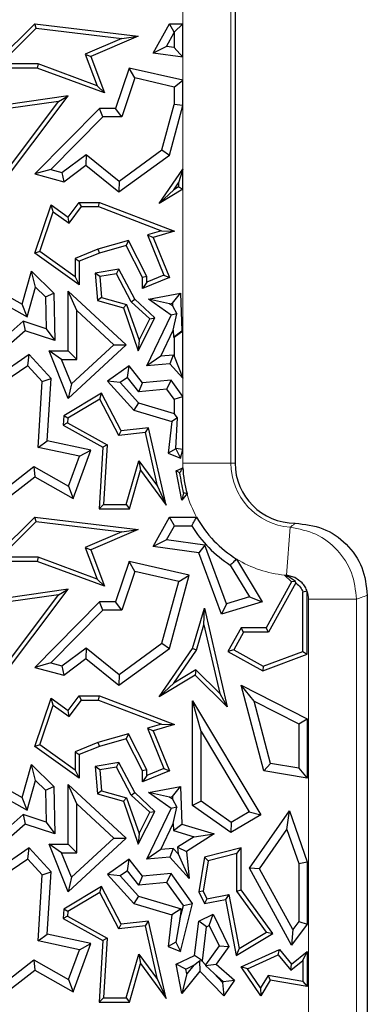
# Model space of a CAD drawing. Units: millimetres. Extents: x 0 to 420, y 0 to 297.
# Drawn here: x 165 to 169, y 106 to 116 of the extents above; entities that cross this region are included whole.
import ezdxf

# ---------------------------------------------------------------- set-up
doc = ezdxf.new("R2010")
doc.units = ezdxf.units.MM

msp = doc.modelspace()

# ---------------------------------------------------------------- linework, layer by layer
at = {"color": 8, "linetype": 'Continuous', "lineweight": 18}
for p, q in [((167.2637, 120.5783), (167.2637, 111.8283)), ((166.764, 116.3908), (166.764, 116.5813)), ((166.764, 115.8044), (166.764, 116.0441)), ((166.764, 114.88), (166.764, 115.5412)), ((166.764, 113.1984), (166.764, 114.6719)), ((166.764, 112.5188), (166.764, 112.7101)), ((166.764, 111.8283), (166.764, 111.9705)), ((166.764, 111.8283), (167.2637, 111.8283)), ((167.2637, 111.8283), (167.3079, 111.8283)), ((167.8411, 110.6629), (167.8804, 111.1611)), ((167.8406, 110.6565), (167.8411, 110.6629)), ((168.0717, 50.3117), (168.0717, 110.4142)), ((168.0717, 110.4142), (168.5698, 110.4142)), ((168.5698, 110.4142), (168.5698, 50.3117))]:
    msp.add_line(p, q, dxfattribs=at)
at = {"color": 7, "linetype": 'Continuous', "lineweight": 25}
for p, q in [((167.3079, 120.5783), (167.3079, 111.8283)), ((164.7607, 115.932), (165.2241, 116.3908)), ((164.8679, 115.9761), (165.24, 116.3445)), ((165.24, 116.3445), (165.2241, 116.3908)), ((165.2241, 116.3908), (166.3016, 116.2623)), ((165.24, 116.3445), (166.1313, 116.2382)), ((166.4549, 116.0867), (166.6245, 116.3908)), ((166.5947, 116.1564), (166.6758, 116.3018)), ((166.6761, 116.3029), (166.6245, 116.3908)), ((166.6245, 116.3908), (166.764, 116.3908)), ((166.6761, 116.3029), (166.6758, 116.3018)), ((166.6758, 116.3018), (166.6758, 116.1453)), ((166.764, 116.3908), (166.6761, 116.3029)), ((166.764, 116.0441), (166.764, 116.3908)), ((166.1313, 116.2382), (165.7498, 116.077)), ((166.3016, 116.2623), (165.8062, 116.0529)), ((166.1313, 116.2382), (166.3016, 116.2623)), ((166.5947, 116.1564), (166.4549, 116.0867)), ((166.6758, 116.1453), (166.5947, 116.1564)), ((166.6758, 116.1453), (166.764, 116.0441)), ((165.7498, 116.077), (165.8062, 116.0529)), ((165.7498, 116.077), (165.8751, 115.7484)), ((165.8062, 116.0529), (165.9509, 115.6735)), ((166.764, 116.0441), (166.4549, 116.0867)), ((165.2509, 115.932), (164.7607, 115.932)), ((165.2587, 115.9761), (164.8679, 115.9761)), ((165.2587, 115.9761), (165.2509, 115.932)), ((165.9509, 115.6735), (165.2509, 115.932)), ((165.8751, 115.7484), (165.2587, 115.9761)), ((166.2055, 115.932), (166.0651, 115.5119)), ((166.2638, 115.8282), (166.2055, 115.932)), ((166.764, 115.8044), (166.2055, 115.932)), ((166.2638, 115.8282), (166.1286, 115.4237)), ((166.6758, 115.7341), (166.2638, 115.8282)), ((166.6758, 115.7341), (166.764, 115.8044)), ((166.764, 115.5412), (166.764, 115.8044)), ((165.8751, 115.7484), (165.9509, 115.6735)), ((166.6758, 115.7341), (166.6758, 115.553)), ((164.7265, 114.5969), (165.4731, 115.5835)), ((164.7352, 114.5353), (165.5728, 115.6421)), ((165.5728, 115.6421), (164.929, 115.551)), ((165.4731, 115.5835), (164.9531, 115.5099)), ((165.4731, 115.5835), (165.5728, 115.6421)), ((165.8963, 115.5119), (165.2241, 114.831)), ((165.9332, 115.4237), (165.8963, 115.5119)), ((166.0651, 115.5119), (165.8963, 115.5119)), ((166.1286, 115.4237), (166.0651, 115.5119)), ((166.5475, 115.0805), (166.6758, 115.553)), ((166.6245, 115.0274), (166.764, 115.5412)), ((166.764, 115.5412), (166.6758, 115.553)), ((165.9332, 115.4237), (165.393, 114.8765)), ((166.1286, 115.4237), (165.9332, 115.4237)), ((166.103, 114.7567), (166.5475, 115.0805)), ((166.5475, 115.0805), (166.6245, 115.0274)), ((165.5077, 114.8453), (165.7578, 115.0338)), ((165.7578, 115.0338), (165.7561, 114.9221)), ((165.7578, 115.0338), (166.103, 114.7567)), ((166.1004, 114.6457), (166.6245, 115.0274)), ((165.393, 114.8765), (165.2241, 114.831)), ((165.393, 114.8765), (165.5077, 114.8453)), ((165.5263, 114.7489), (165.7561, 114.9221)), ((165.7561, 114.9221), (166.1004, 114.6457)), ((166.5184, 114.5238), (166.764, 114.88)), ((166.764, 114.88), (166.7199, 114.7384)), ((166.764, 114.6719), (166.764, 114.88)), ((165.2241, 114.831), (165.5263, 114.7489)), ((165.5077, 114.8453), (165.5263, 114.7489)), ((166.103, 114.7567), (166.1004, 114.6457)), ((166.764, 114.6719), (166.5184, 114.5238)), ((166.6708, 114.6672), (166.5184, 114.5238)), ((166.6708, 114.6672), (166.7199, 114.7384)), ((166.7199, 114.6968), (166.6708, 114.6672)), ((166.7199, 114.7384), (166.7199, 114.6968)), ((166.7199, 114.6968), (166.764, 114.6719)), ((165.2241, 114.0082), (165.3938, 114.5092)), ((165.4165, 114.4388), (165.3938, 114.5092)), ((165.3938, 114.5092), (165.5728, 114.3817)), ((165.5728, 114.3817), (165.6875, 114.5357)), ((165.5823, 114.3207), (165.7096, 114.4916)), ((165.7096, 114.4916), (165.6875, 114.5357)), ((165.6875, 114.5357), (165.8963, 114.5357)), ((165.7096, 114.4916), (165.8882, 114.4916)), ((165.8882, 114.4916), (165.8963, 114.5357)), ((165.8882, 114.4916), (166.5413, 114.2413)), ((165.8963, 114.5357), (166.6795, 114.2355)), ((165.2764, 114.0251), (165.4165, 114.4388)), ((165.4165, 114.4388), (165.5823, 114.3207)), ((165.5823, 114.3207), (165.5728, 114.3817)), ((166.5413, 114.2413), (166.3956, 114.199)), ((166.3956, 114.199), (166.567, 113.7794)), ((166.3956, 114.199), (166.4549, 114.1703)), ((166.6795, 114.2355), (166.4549, 114.1703)), ((166.4549, 114.1703), (166.6245, 113.7552)), ((166.5413, 114.2413), (166.6795, 114.2355)), ((165.8819, 114.05), (165.6434, 113.9542)), ((166.1983, 114.1418), (165.8819, 114.05)), ((165.8819, 114.05), (165.8963, 114.0082)), ((166.1756, 114.0893), (165.8963, 114.0082)), ((166.1983, 114.1418), (166.1756, 114.0893)), ((166.3467, 113.7552), (166.1756, 114.0893)), ((166.3908, 113.7659), (166.1983, 114.1418)), ((165.2764, 114.0251), (165.2241, 114.0082)), ((165.6875, 113.6781), (165.2241, 114.0082)), ((165.6434, 113.7636), (165.2764, 114.0251)), ((165.6434, 113.9542), (165.6434, 113.7636)), ((165.6434, 113.9542), (165.6875, 113.9244)), ((165.8963, 114.0082), (165.6875, 113.9244)), ((165.6875, 113.9244), (165.6875, 113.6781)), ((166.1004, 113.8425), (165.8539, 113.8014)), ((166.0761, 113.7938), (166.1004, 113.8425)), ((166.2642, 113.5294), (166.1004, 113.8425)), ((165.0925, 113.4794), (165.1892, 113.82)), ((165.2338, 113.6543), (165.1892, 113.82)), ((165.1892, 113.82), (165.4229, 113.5941)), ((165.6434, 113.7636), (165.6875, 113.6781)), ((165.9013, 113.7646), (165.8539, 113.8014)), ((165.8539, 113.8014), (165.8784, 113.5154)), ((166.0761, 113.7938), (165.9013, 113.7646)), ((165.9013, 113.7646), (165.9197, 113.5495)), ((166.2287, 113.5022), (166.0761, 113.7938)), ((166.3908, 113.7659), (166.3467, 113.7552)), ((166.6245, 113.7552), (166.3467, 113.6417)), ((166.3467, 113.6417), (166.3467, 113.7552)), ((166.567, 113.7794), (166.3908, 113.7074)), ((166.3908, 113.7074), (166.3908, 113.7659)), ((166.567, 113.7794), (166.6245, 113.7552)), ((164.7352, 113.6781), (165.0925, 113.4794)), ((165.147, 113.3482), (165.2338, 113.6543)), ((165.2338, 113.6543), (165.3356, 113.5559)), ((166.3908, 113.7074), (166.3467, 113.6417)), ((164.7862, 113.5489), (165.147, 113.3482)), ((165.3356, 113.5559), (165.4229, 113.5941)), ((165.3356, 113.5559), (165.3432, 113.2239)), ((165.4229, 113.5941), (165.4341, 113.1019)), ((165.6609, 113.4124), (165.5728, 113.6142)), ((165.5728, 113.6142), (166.1756, 113.0561)), ((165.5728, 112.9924), (165.5728, 113.6142)), ((165.9197, 113.5495), (165.8784, 113.5154)), ((165.9197, 113.5495), (166.1803, 113.4755)), ((166.4089, 113.5294), (166.7408, 113.5941)), ((166.6561, 113.4878), (166.7408, 113.5941)), ((166.7408, 113.5941), (166.7537, 113.2015)), ((165.147, 113.3482), (165.0925, 113.4794)), ((165.8784, 113.5154), (166.1462, 113.4394)), ((166.1803, 113.4755), (166.1462, 113.4394)), ((166.1462, 113.4394), (166.3016, 112.9924)), ((166.1803, 113.4755), (166.309, 113.1053)), ((166.2287, 113.5022), (166.2642, 113.5294)), ((166.4198, 113.3253), (166.2287, 113.5022)), ((166.4741, 113.3351), (166.2642, 113.5294)), ((166.6274, 113.4822), (166.4089, 113.5294)), ((166.6417, 113.3639), (166.4089, 113.5294)), ((166.6274, 113.4822), (166.6561, 113.4878)), ((166.657, 113.4612), (166.6274, 113.4822)), ((166.6561, 113.4878), (166.657, 113.4612)), ((166.657, 113.4612), (166.701, 113.3791)), ((165.6609, 113.4124), (166.0458, 113.0561)), ((165.6609, 112.9042), (165.6609, 113.4124)), ((166.3016, 112.9924), (166.4741, 113.3351)), ((166.3885, 112.839), (166.6417, 113.3639)), ((166.4198, 113.3253), (166.4741, 113.3351)), ((166.701, 113.3791), (166.6417, 113.3639)), ((166.6652, 113.2096), (166.701, 113.3791)), ((165.1047, 113.3007), (164.85, 113.0791)), ((165.1047, 113.3007), (165.125, 113.2015)), ((165.3432, 113.2239), (165.1047, 113.3007)), ((166.309, 113.1053), (166.4198, 113.3253)), ((165.125, 113.2015), (164.7082, 112.839)), ((165.4341, 113.1019), (165.125, 113.2015)), ((165.3432, 113.2239), (165.4341, 113.1019)), ((166.5347, 112.939), (166.6652, 113.2096)), ((166.6652, 113.2096), (166.6676, 113.135)), ((166.6676, 113.135), (166.7537, 113.2015)), ((166.6676, 113.135), (166.6758, 113.1326)), ((166.764, 113.1984), (166.6758, 113.1326)), ((166.6758, 113.1326), (166.6758, 112.9373)), ((166.7537, 113.2015), (166.764, 113.1984)), ((166.764, 112.7101), (166.764, 113.1984)), ((166.1756, 113.0561), (165.5728, 112.4985)), ((166.0458, 113.0561), (165.6067, 112.65)), ((166.0458, 113.0561), (166.1756, 113.0561)), ((166.309, 113.1053), (166.3016, 112.9924)), ((165.1653, 112.955), (164.8071, 112.7079)), ((165.1524, 112.839), (165.1653, 112.955)), ((165.3938, 112.7079), (165.1653, 112.955)), ((165.504, 112.9042), (165.3733, 112.9924)), ((165.5728, 112.4985), (165.3733, 112.9924)), ((165.3733, 112.9924), (165.5728, 112.9924)), ((165.6609, 112.9042), (165.5728, 112.9924)), ((166.5347, 112.939), (166.3885, 112.839)), ((166.6648, 112.9493), (166.5347, 112.939)), ((166.6648, 112.9493), (166.6288, 112.858)), ((166.6758, 112.9373), (166.6648, 112.9493)), ((166.6758, 112.9373), (166.764, 112.7101)), ((165.1524, 112.839), (164.9039, 112.6676)), ((165.3034, 112.6758), (165.1524, 112.839)), ((165.6067, 112.65), (165.504, 112.9042)), ((165.504, 112.9042), (165.6609, 112.9042)), ((166.2055, 112.839), (165.9802, 112.6782)), ((166.1884, 112.7185), (166.2055, 112.839)), ((166.3467, 112.6607), (166.2055, 112.839)), ((166.6288, 112.858), (166.3885, 112.839)), ((166.764, 112.7101), (166.6288, 112.858)), ((166.1884, 112.7185), (166.1124, 112.6643)), ((166.3075, 112.5682), (166.1884, 112.7185)), ((165.2599, 111.9901), (165.3034, 112.6758)), ((165.3034, 112.6758), (165.3938, 112.7079)), ((165.3527, 112.0604), (165.3938, 112.7079)), ((165.6067, 112.65), (165.5728, 112.4985)), ((166.1124, 112.6643), (165.9802, 112.6782)), ((165.9802, 112.6782), (166.256, 112.3764)), ((166.1124, 112.6643), (166.3046, 112.4539)), ((166.3075, 112.5682), (166.3467, 112.6607)), ((166.6417, 112.6902), (166.3467, 112.6607)), ((166.5996, 112.5974), (166.6417, 112.6902)), ((166.764, 112.5188), (166.6417, 112.6902)), ((165.9184, 112.5542), (165.5263, 112.3193)), ((165.901, 112.4924), (165.9184, 112.5542)), ((166.1234, 112.1625), (165.9184, 112.5542)), ((166.5996, 112.5974), (166.3075, 112.5682)), ((166.6758, 112.4906), (166.5996, 112.5974)), ((166.6758, 112.4906), (166.764, 112.5188)), ((166.764, 111.9705), (166.764, 112.5188)), ((165.901, 112.4924), (165.5688, 112.2933)), ((166.0983, 112.1153), (165.901, 112.4924)), ((166.3046, 112.4539), (166.256, 112.3764)), ((166.3046, 112.4539), (166.6758, 112.3441)), ((166.6758, 112.4906), (166.6758, 112.3441)), ((165.5263, 112.3193), (165.5201, 112.2223)), ((165.5688, 112.2933), (165.5263, 112.3193)), ((166.256, 112.3764), (166.6507, 112.2595)), ((166.7099, 112.2984), (166.6758, 112.3441)), ((165.5659, 112.2472), (165.5201, 112.2223)), ((165.5201, 112.2223), (165.9336, 111.9923)), ((165.5688, 112.2933), (165.5659, 112.2472)), ((165.5659, 112.2472), (165.9793, 112.0173)), ((166.6507, 112.2595), (166.611, 111.9307)), ((166.7099, 112.2984), (166.6507, 112.2595)), ((166.6907, 111.9796), (166.7099, 112.2984)), ((166.0983, 112.1153), (166.1234, 112.1625)), ((166.3747, 112.1467), (166.0983, 112.1153)), ((166.4089, 112.195), (166.1234, 112.1625)), ((166.3747, 112.1467), (166.4089, 112.195)), ((166.5013, 111.5869), (166.3747, 112.1467)), ((166.5909, 111.3908), (166.4089, 112.195)), ((165.2599, 111.9901), (165.3527, 112.0604)), ((165.8062, 111.9629), (165.3527, 112.0604)), ((165.9793, 112.0173), (165.9336, 111.9923)), ((165.9793, 112.0173), (165.9399, 111.3961)), ((165.6887, 111.898), (165.2599, 111.9901)), ((165.6229, 111.4589), (165.8062, 111.9629)), ((165.6887, 111.898), (165.8062, 111.9629)), ((165.9336, 111.9923), (165.8929, 111.3521)), ((166.6903, 111.9775), (166.611, 111.9307)), ((166.611, 111.9307), (166.7408, 111.878)), ((166.6907, 111.9796), (166.6903, 111.9775)), ((166.6903, 111.9775), (166.7408, 111.878)), ((166.764, 111.9705), (166.6907, 111.9796)), ((166.7408, 111.878), (166.764, 111.9705)), ((165.5757, 111.5872), (165.6887, 111.898)), ((166.1763, 111.3961), (166.3058, 111.8527)), ((166.3058, 111.8527), (166.3236, 111.7541)), ((166.3058, 111.8527), (166.5013, 111.5869)), ((164.8556, 111.5113), (165.2166, 111.7915)), ((165.2166, 111.7915), (165.5757, 111.5872)), ((165.2166, 111.7915), (165.2241, 111.6858)), ((166.2096, 111.3521), (166.3236, 111.7541)), ((166.3236, 111.7541), (166.5909, 111.3908)), ((166.6958, 111.7467), (166.765, 111.7802)), ((166.7537, 111.4437), (166.6958, 111.7467)), ((166.7341, 111.7274), (166.6958, 111.7467)), ((164.7943, 111.3521), (165.2241, 111.6858)), ((165.2241, 111.6858), (165.6229, 111.4589)), ((165.5757, 111.5872), (165.6229, 111.4589)), ((166.5013, 111.5869), (166.5909, 111.3908)), ((166.7724, 111.5179), (166.7537, 111.4437)), ((166.808, 111.5104), (166.7537, 111.4437)), ((165.9399, 111.3961), (165.8929, 111.3521)), ((165.9399, 111.3961), (166.1763, 111.3961)), ((166.1763, 111.3961), (166.2096, 111.3521)), ((165.8929, 111.3521), (166.2096, 111.3521)), ((164.7607, 110.807), (165.2241, 111.2658)), ((164.8679, 110.8511), (165.24, 111.2195)), ((165.24, 111.2195), (165.2241, 111.2658)), ((165.2241, 111.2658), (166.3016, 111.1373)), ((165.24, 111.2195), (166.1313, 111.1132)), ((166.4549, 110.9617), (166.6245, 111.2658)), ((166.6763, 111.1776), (166.6245, 111.2658)), ((166.6245, 111.2658), (166.9082, 111.2658)), ((166.1313, 111.1132), (165.7498, 110.952)), ((166.3016, 111.1373), (165.8062, 110.9279)), ((166.1313, 111.1132), (166.3016, 111.1373)), ((166.5947, 111.0314), (166.6763, 111.1776)), ((166.6763, 111.1776), (166.8573, 111.1776)), ((166.5947, 111.0314), (166.4549, 110.9617)), ((166.994, 110.9764), (166.5947, 111.0314)), ((165.7498, 110.952), (165.8751, 110.6234)), ((165.7498, 110.952), (165.8062, 110.9279)), ((165.8062, 110.9279), (165.9509, 110.5485)), ((166.9296, 110.8962), (166.4549, 110.9617)), ((166.994, 110.9764), (166.9296, 110.8962)), ((167.166, 110.2567), (166.9296, 110.8962)), ((167.2198, 110.3654), (166.994, 110.9764)), ((165.2509, 110.807), (164.7607, 110.807)), ((165.2587, 110.8511), (164.8679, 110.8511)), ((165.2587, 110.8511), (165.2509, 110.807)), ((165.9509, 110.5485), (165.2509, 110.807)), ((165.8751, 110.6234), (165.2587, 110.8511)), ((166.2055, 110.807), (166.0651, 110.3869)), ((166.2638, 110.7032), (166.2055, 110.807)), ((166.8313, 110.664), (166.2055, 110.807)), ((167.3228, 110.8312), (167.5908, 110.3869)), ((166.2638, 110.7032), (166.1286, 110.2987)), ((166.7221, 110.5985), (166.2638, 110.7032)), ((167.2582, 110.7676), (167.4569, 110.4381)), ((165.8751, 110.6234), (165.9509, 110.5485)), ((166.5475, 109.9555), (166.7221, 110.5985)), ((166.6245, 109.9024), (166.8313, 110.664)), ((166.7221, 110.5985), (166.8313, 110.664)), ((167.8955, 110.5932), (167.6298, 110.117)), ((167.9398, 110.5823), (167.6557, 110.0729)), ((167.8233, 110.6645), (167.8955, 110.5932)), ((167.9305, 110.6386), (167.8411, 110.6629)), ((167.9357, 110.599), (167.8955, 110.5932)), ((168.005, 110.5838), (167.9305, 110.6386)), ((164.7352, 109.4103), (165.5728, 110.5171)), ((165.5728, 110.5171), (164.929, 110.426)), ((165.4731, 110.4585), (165.5728, 110.5171)), ((168.0579, 110.4956), (168.0139, 110.4875)), ((168.0139, 109.8722), (168.0139, 110.4875)), ((168.0579, 109.8415), (168.0579, 110.4956)), ((164.7265, 109.4719), (165.4731, 110.4585)), ((165.4731, 110.4585), (164.9531, 110.3849)), ((165.8963, 110.3869), (165.2241, 109.706)), ((165.9332, 110.2987), (165.8963, 110.3869)), ((166.0651, 110.3869), (165.8963, 110.3869)), ((166.1286, 110.2987), (166.0651, 110.3869)), ((167.5908, 110.3869), (167.166, 110.2567)), ((167.2198, 110.3654), (167.166, 110.2567)), ((167.4569, 110.4381), (167.2198, 110.3654)), ((167.4569, 110.4381), (167.5908, 110.3869)), ((168.6829, 110.4551), (168.6829, 90.0545)), ((165.9332, 110.2987), (165.393, 109.7515)), ((166.1286, 110.2987), (165.9332, 110.2987)), ((166.8656, 109.9024), (166.9887, 110.3218)), ((166.9835, 110.1475), (166.9887, 110.3218)), ((166.9887, 110.3218), (167.2245, 109.2953)), ((166.9059, 109.8832), (166.9835, 110.1475)), ((166.9835, 110.1475), (167.1476, 109.4332)), ((167.371, 110.117), (167.2341, 109.8715)), ((167.3969, 110.0729), (167.2941, 109.8885)), ((167.3969, 110.0729), (167.371, 110.117)), ((167.6298, 110.117), (167.371, 110.117)), ((167.6557, 110.0729), (167.3969, 110.0729)), ((167.6557, 110.0729), (167.6298, 110.117)), ((165.5077, 109.7203), (165.7578, 109.9088)), ((165.7578, 109.9088), (165.7561, 109.7971)), ((165.7578, 109.9088), (166.103, 109.6317)), ((166.1004, 109.5207), (166.6245, 109.9024)), ((166.103, 109.6317), (166.5475, 109.9555)), ((166.5184, 109.3988), (166.8656, 109.9024)), ((166.5475, 109.9555), (166.6245, 109.9024)), ((166.6708, 109.5422), (166.9059, 109.8832)), ((166.9059, 109.8832), (166.8656, 109.9024)), ((167.2941, 109.8885), (167.2341, 109.8715)), ((167.2341, 109.8715), (167.5948, 109.6703)), ((167.2941, 109.8885), (167.5985, 109.7187)), ((167.5985, 109.7187), (168.0139, 109.8722)), ((168.0139, 109.8722), (168.0579, 109.8415)), ((165.393, 109.7515), (165.2241, 109.706)), ((165.393, 109.7515), (165.5077, 109.7203)), ((165.5263, 109.6239), (165.7561, 109.7971)), ((165.7561, 109.7971), (166.1004, 109.5207)), ((167.5948, 109.6703), (168.0579, 109.8415)), ((165.2241, 109.706), (165.5263, 109.6239)), ((165.5077, 109.7203), (165.5263, 109.6239)), ((166.8982, 109.6794), (166.6708, 109.5422)), ((166.8982, 109.6794), (166.8917, 109.6239)), ((167.1476, 109.4332), (166.8982, 109.6794)), ((167.5985, 109.7187), (167.5948, 109.6703)), ((166.103, 109.6317), (166.1004, 109.5207)), ((166.8917, 109.6239), (166.5184, 109.3988)), ((167.2245, 109.2953), (166.8917, 109.6239)), ((166.6708, 109.5422), (166.5184, 109.3988)), ((167.5065, 109.3532), (167.371, 109.5207)), ((167.6066, 108.6302), (167.371, 109.5207)), ((167.371, 109.5207), (168.0579, 109.1726)), ((165.2241, 108.8832), (165.3938, 109.3842)), ((165.4165, 109.3138), (165.3938, 109.3842)), ((165.3938, 109.3842), (165.5728, 109.2567)), ((165.5728, 109.2567), (165.6875, 109.4107)), ((165.5823, 109.1957), (165.7096, 109.3666)), ((165.7096, 109.3666), (165.6875, 109.4107)), ((165.6875, 109.4107), (165.8963, 109.4107)), ((165.7096, 109.3666), (165.8882, 109.3666)), ((165.8882, 109.3666), (165.8963, 109.4107)), ((165.8882, 109.3666), (166.5413, 109.1163)), ((165.8963, 109.4107), (166.6795, 109.1105)), ((166.9538, 109.0388), (166.8656, 109.3576)), ((166.8656, 109.3576), (167.5744, 108.1743)), ((166.8656, 108.2707), (166.8656, 109.3576)), ((167.1476, 109.4332), (167.2245, 109.2953)), ((167.6773, 108.7076), (167.5065, 109.3532)), ((167.5065, 109.3532), (167.9698, 109.1184)), ((165.2764, 108.9001), (165.4165, 109.3138)), ((165.4165, 109.3138), (165.5823, 109.1957)), ((165.5823, 109.1957), (165.5728, 109.2567)), ((167.9698, 109.1184), (168.0579, 109.1726)), ((168.0579, 109.1726), (168.0579, 108.5531)), ((166.5413, 109.1163), (166.3956, 109.074)), ((166.3956, 109.074), (166.567, 108.6544)), ((166.3956, 109.074), (166.4549, 109.0453)), ((166.6795, 109.1105), (166.4549, 109.0453)), ((166.4549, 109.0453), (166.6245, 108.6302)), ((166.5413, 109.1163), (166.6795, 109.1105)), ((166.9538, 109.0388), (167.4535, 108.2046)), ((166.9538, 108.3164), (166.9538, 109.0388)), ((167.9698, 109.1184), (167.9698, 108.6576)), ((166.1983, 109.0168), (165.8819, 108.925)), ((166.1756, 108.9643), (165.8963, 108.8832)), ((166.1983, 109.0168), (166.1756, 108.9643)), ((166.3467, 108.6302), (166.1756, 108.9643)), ((166.3908, 108.6409), (166.1983, 109.0168)), ((165.2764, 108.9001), (165.2241, 108.8832)), ((165.6875, 108.5531), (165.2241, 108.8832)), ((165.6434, 108.6386), (165.2764, 108.9001)), ((165.8819, 108.925), (165.6434, 108.8292)), ((165.8963, 108.8832), (165.6875, 108.7994)), ((165.8819, 108.925), (165.8963, 108.8832)), ((165.6434, 108.8292), (165.6434, 108.6386)), ((165.6434, 108.8292), (165.6875, 108.7994)), ((165.6875, 108.7994), (165.6875, 108.5531)), ((165.0925, 108.3544), (165.1892, 108.695)), ((165.2338, 108.5293), (165.1892, 108.695)), ((165.1892, 108.695), (165.4229, 108.4691)), ((165.6434, 108.6386), (165.6875, 108.5531)), ((166.1004, 108.7175), (165.8539, 108.6764)), ((165.9013, 108.6396), (165.8539, 108.6764)), ((165.8539, 108.6764), (165.8784, 108.3904)), ((166.0761, 108.6688), (165.9013, 108.6396)), ((165.9013, 108.6396), (165.9197, 108.4245)), ((166.0761, 108.6688), (166.1004, 108.7175)), ((166.2287, 108.3772), (166.0761, 108.6688)), ((166.2642, 108.4044), (166.1004, 108.7175)), ((166.3908, 108.6409), (166.3467, 108.6302)), ((166.3467, 108.5167), (166.3467, 108.6302)), ((166.6245, 108.6302), (166.3467, 108.5167)), ((166.567, 108.6544), (166.3908, 108.5824)), ((166.3908, 108.5824), (166.3908, 108.6409)), ((166.567, 108.6544), (166.6245, 108.6302)), ((167.6773, 108.7076), (167.6066, 108.6302)), ((168.0579, 108.5531), (167.6066, 108.6302)), ((167.9698, 108.6576), (167.6773, 108.7076)), ((167.9698, 108.6576), (168.0579, 108.5531)), ((164.7352, 108.5531), (165.0925, 108.3544)), ((165.147, 108.2232), (165.2338, 108.5293)), ((165.2338, 108.5293), (165.3356, 108.4309)), ((166.3908, 108.5824), (166.3467, 108.5167)), ((164.7862, 108.4239), (165.147, 108.2232)), ((165.3356, 108.4309), (165.4229, 108.4691)), ((165.3356, 108.4309), (165.3432, 108.0989)), ((165.4229, 108.4691), (165.4341, 107.9769)), ((165.6609, 108.2874), (165.5728, 108.4892)), ((165.5728, 107.8674), (165.5728, 108.4892)), ((165.5728, 108.4892), (166.1756, 107.9311)), ((165.9197, 108.4245), (165.8784, 108.3904)), ((165.9197, 108.4245), (166.1803, 108.3505)), ((166.4089, 108.4044), (166.7408, 108.4691)), ((166.6561, 108.3628), (166.7408, 108.4691)), ((166.7408, 108.4691), (166.7537, 108.0765)), ((165.147, 108.2232), (165.0925, 108.3544)), ((165.8784, 108.3904), (166.1462, 108.3144)), ((166.1803, 108.3505), (166.1462, 108.3144)), ((166.1803, 108.3505), (166.309, 107.9803)), ((166.2287, 108.3772), (166.2642, 108.4044)), ((166.4198, 108.2003), (166.2287, 108.3772)), ((166.4741, 108.2101), (166.2642, 108.4044)), ((166.6274, 108.3572), (166.4089, 108.4044)), ((166.6417, 108.2389), (166.4089, 108.4044)), ((166.6274, 108.3572), (166.6561, 108.3628)), ((166.657, 108.3362), (166.6274, 108.3572)), ((166.6561, 108.3628), (166.657, 108.3362)), ((166.657, 108.3362), (166.701, 108.2541)), ((165.6609, 107.7792), (165.6609, 108.2874)), ((165.6609, 108.2874), (166.0458, 107.9311)), ((166.1462, 108.3144), (166.3016, 107.8674)), ((166.3885, 107.714), (166.6417, 108.2389)), ((166.701, 108.2541), (166.6417, 108.2389)), ((166.6652, 108.0846), (166.701, 108.2541)), ((166.9538, 108.3164), (166.8656, 108.2707)), ((167.2644, 107.9886), (166.8656, 108.2707)), ((167.2684, 108.0938), (166.9538, 108.3164)), ((165.1047, 108.1757), (164.85, 107.9541)), ((165.1047, 108.1757), (165.125, 108.0765)), ((165.3432, 108.0989), (165.1047, 108.1757)), ((166.3016, 107.8674), (166.4741, 108.2101)), ((166.309, 107.9803), (166.4198, 108.2003)), ((166.4198, 108.2003), (166.4741, 108.2101)), ((167.5744, 108.1743), (167.2644, 107.9886)), ((167.4535, 108.2046), (167.2684, 108.0938)), ((167.4535, 108.2046), (167.5744, 108.1743)), ((167.4584, 107.6192), (167.8739, 108.2155)), ((167.8473, 108.0231), (167.8739, 108.2155)), ((167.8739, 108.2155), (168.0579, 107.6845)), ((165.125, 108.0765), (164.7082, 107.714)), ((165.4341, 107.9769), (165.125, 108.0765)), ((165.3432, 108.0989), (165.4341, 107.9769)), ((166.5347, 107.814), (166.6652, 108.0846)), ((166.6652, 108.0846), (166.6676, 108.01)), ((166.6676, 108.01), (166.7537, 108.0765)), ((166.7537, 108.0765), (167.0918, 107.9764)), ((167.2684, 108.0938), (167.2644, 107.9886)), ((167.5619, 107.6137), (167.8473, 108.0231)), ((167.8473, 108.0231), (167.9698, 107.6696)), ((166.1756, 107.9311), (165.5728, 107.3735)), ((166.0458, 107.9311), (165.6067, 107.525)), ((166.0458, 107.9311), (166.1756, 107.9311)), ((166.309, 107.9803), (166.3016, 107.8674)), ((166.6676, 108.01), (166.8814, 107.9467)), ((166.8814, 107.9467), (166.7101, 107.8374)), ((167.0918, 107.9764), (166.8032, 107.7922)), ((166.8814, 107.9467), (167.0918, 107.9764)), ((165.1653, 107.83), (164.8071, 107.5829)), ((165.1524, 107.714), (165.1653, 107.83)), ((165.3938, 107.5829), (165.1653, 107.83)), ((165.504, 107.7792), (165.3733, 107.8674)), ((165.3733, 107.8674), (165.5728, 107.8674)), ((165.5728, 107.3735), (165.3733, 107.8674)), ((165.6609, 107.7792), (165.5728, 107.8674)), ((166.5347, 107.814), (166.3885, 107.714)), ((166.6648, 107.8243), (166.5347, 107.814)), ((166.6648, 107.8243), (166.6288, 107.733)), ((166.7171, 107.767), (166.6648, 107.8243)), ((166.7101, 107.8374), (166.7171, 107.767)), ((166.7101, 107.8374), (166.8032, 107.7922)), ((167.371, 107.83), (166.9887, 107.733)), ((167.327, 107.7733), (167.371, 107.83)), ((167.371, 107.3941), (167.371, 107.83)), ((165.1524, 107.714), (164.9039, 107.5426)), ((165.3034, 107.5508), (165.1524, 107.714)), ((165.504, 107.7792), (165.6609, 107.7792)), ((165.6067, 107.525), (165.504, 107.7792)), ((166.2055, 107.714), (165.9802, 107.5532)), ((166.1884, 107.5935), (166.2055, 107.714)), ((166.3467, 107.5357), (166.2055, 107.714)), ((166.6288, 107.733), (166.3885, 107.714)), ((166.8313, 107.5114), (166.6288, 107.733)), ((166.7171, 107.767), (166.8313, 107.5114)), ((166.8032, 107.7922), (166.8313, 107.5114)), ((166.9887, 107.733), (166.9296, 107.3735)), ((167.0275, 107.6974), (166.9887, 107.733)), ((167.327, 107.7733), (167.0275, 107.6974)), ((167.327, 107.3798), (167.327, 107.7733)), ((167.0275, 107.6974), (166.9754, 107.3802)), ((167.5619, 107.6137), (167.4584, 107.6192)), ((167.8955, 106.8209), (167.4584, 107.6192)), ((167.9071, 106.9833), (167.5619, 107.6137)), ((167.9698, 107.6696), (168.0579, 107.6845)), ((167.9698, 107.6696), (167.9698, 107.0669)), ((168.0579, 107.6845), (168.0579, 107.0375)), ((165.2599, 106.8651), (165.3034, 107.5508)), ((165.3034, 107.5508), (165.3938, 107.5829)), ((165.3527, 106.9354), (165.3938, 107.5829)), ((165.6067, 107.525), (165.5728, 107.3735)), ((166.1124, 107.5393), (165.9802, 107.5532)), ((165.9802, 107.5532), (166.256, 107.2514)), ((166.1884, 107.5935), (166.1124, 107.5393)), ((166.1124, 107.5393), (166.3046, 107.3289)), ((166.3075, 107.4432), (166.1884, 107.5935)), ((166.3075, 107.4432), (166.3467, 107.5357)), ((166.6417, 107.5652), (166.3467, 107.5357)), ((166.5996, 107.4724), (166.6417, 107.5652)), ((166.8656, 107.2514), (166.6417, 107.5652)), ((165.9184, 107.4292), (165.5263, 107.1943)), ((165.901, 107.3674), (165.9184, 107.4292)), ((166.1234, 107.0375), (165.9184, 107.4292)), ((166.5996, 107.4724), (166.3075, 107.4432)), ((166.7702, 107.2333), (166.5996, 107.4724)), ((165.901, 107.3674), (165.5688, 107.1683)), ((166.0983, 106.9903), (165.901, 107.3674)), ((166.3046, 107.3289), (166.256, 107.2514)), ((166.3046, 107.3289), (166.7472, 107.1979)), ((166.9754, 107.3802), (166.9296, 107.3735)), ((166.9296, 107.3735), (166.9887, 107.2514)), ((166.9754, 107.3802), (167.0136, 107.3011)), ((167.0136, 107.3011), (166.9887, 107.2514)), ((167.0136, 107.3011), (167.2421, 107.3457)), ((167.2421, 107.3457), (167.2073, 107.294)), ((167.2421, 107.3457), (167.3518, 106.7837)), ((167.327, 107.3798), (167.371, 107.3941)), ((167.6362, 106.9533), (167.327, 107.3798)), ((167.7002, 106.9401), (167.371, 107.3941)), ((165.5263, 107.1943), (165.5201, 107.0973)), ((165.5688, 107.1683), (165.5263, 107.1943)), ((166.256, 107.2514), (166.6507, 107.1345)), ((166.7472, 107.1979), (166.6507, 107.1345)), ((166.7339, 107.0885), (166.7702, 107.2333)), ((166.7472, 107.1979), (166.7339, 107.0885)), ((166.7408, 106.753), (166.8656, 107.2514)), ((166.7702, 107.2333), (166.8656, 107.2514)), ((166.9887, 107.2514), (167.2073, 107.294)), ((167.2073, 107.294), (167.3205, 106.7137)), ((165.5659, 107.1222), (165.5201, 107.0973)), ((165.5201, 107.0973), (165.9336, 106.8673)), ((165.5688, 107.1683), (165.5659, 107.1222)), ((165.5659, 107.1222), (165.9793, 106.8923)), ((166.6507, 107.1345), (166.611, 106.8057)), ((166.9296, 107.07), (167.0799, 107.1426)), ((167.0389, 107.0249), (167.0799, 107.1426)), ((167.0799, 107.1426), (167.2427, 106.8057)), ((166.0983, 106.9903), (166.1234, 107.0375)), ((166.3747, 107.0217), (166.0983, 106.9903)), ((166.4089, 107.07), (166.1234, 107.0375)), ((166.3747, 107.0217), (166.4089, 107.07)), ((166.5013, 106.4619), (166.3747, 107.0217)), ((166.5909, 106.2658), (166.4089, 107.07)), ((166.7339, 107.0885), (166.6903, 106.8525)), ((166.8866, 106.714), (166.9296, 107.07)), ((167.0114, 107.0116), (166.9296, 107.07)), ((166.9683, 106.6556), (167.0114, 107.0116)), ((167.0114, 107.0116), (167.0389, 107.0249)), ((167.0389, 107.0249), (167.1407, 106.8143)), ((168.0579, 107.0375), (167.8955, 106.8209)), ((167.9698, 107.0669), (167.9071, 106.9833)), ((167.9698, 107.0669), (168.0579, 107.0375)), ((165.2599, 106.8651), (165.3527, 106.9354)), ((165.8062, 106.8379), (165.3527, 106.9354)), ((165.9793, 106.8923), (165.9336, 106.8673)), ((165.9793, 106.8923), (165.9399, 106.2711)), ((167.3205, 106.7137), (167.7002, 106.9401)), ((167.3518, 106.7837), (167.6362, 106.9533)), ((167.6362, 106.9533), (167.7002, 106.9401)), ((167.9071, 106.9833), (167.8955, 106.8209)), ((165.6887, 106.773), (165.2599, 106.8651)), ((165.6229, 106.3339), (165.8062, 106.8379)), ((165.6887, 106.773), (165.8062, 106.8379)), ((165.9336, 106.8673), (165.8929, 106.2271)), ((166.6903, 106.8525), (166.611, 106.8057)), ((166.611, 106.8057), (166.7408, 106.753)), ((166.6903, 106.8525), (166.7408, 106.753)), ((167.1407, 106.8143), (167.0002, 106.6168)), ((167.2427, 106.8057), (167.1119, 106.6217)), ((167.1407, 106.8143), (167.2427, 106.8057)), ((165.5757, 106.4622), (165.6887, 106.773)), ((166.1763, 106.2711), (166.3058, 106.7277)), ((166.3058, 106.7277), (166.3236, 106.6291)), ((166.3058, 106.7277), (166.5013, 106.4619)), ((166.6958, 106.6217), (166.8866, 106.714)), ((166.9683, 106.6556), (166.8866, 106.714)), ((167.3518, 106.7837), (167.3205, 106.7137)), ((167.371, 106.5937), (167.7691, 106.775)), ((167.4369, 106.5752), (167.7566, 106.7209)), ((167.7566, 106.7209), (167.7691, 106.775)), ((167.7566, 106.7209), (167.8892, 106.56)), ((167.7691, 106.775), (167.8955, 106.6217)), ((167.8955, 106.6217), (168.0579, 106.753)), ((168.0139, 106.6607), (168.0579, 106.753)), ((168.0579, 106.753), (168.0579, 106.3908)), ((164.8556, 106.3863), (165.2166, 106.6665)), ((165.2166, 106.6665), (165.2241, 106.5608)), ((165.2166, 106.6665), (165.5757, 106.4622)), ((166.2096, 106.2271), (166.3236, 106.6291)), ((166.3236, 106.6291), (166.5909, 106.2658)), ((166.795, 106.5718), (166.6958, 106.6217)), ((166.7537, 106.3187), (166.6958, 106.6217)), ((166.795, 106.5718), (166.8795, 106.6126)), ((166.8795, 106.6126), (166.8048, 106.5209)), ((166.8795, 106.6126), (166.9376, 106.6585)), ((166.9645, 106.6537), (166.9376, 106.6585)), ((166.9376, 106.6585), (166.9422, 106.5499)), ((166.9645, 106.6537), (166.9683, 106.6556)), ((167.0002, 106.6168), (166.9645, 106.6537)), ((167.0002, 106.6168), (167.0008, 106.6083)), ((167.0008, 106.6083), (167.1119, 106.6217)), ((167.0886, 106.5253), (167.0008, 106.6083)), ((167.1119, 106.6217), (167.3027, 106.4568)), ((167.4369, 106.5752), (167.371, 106.5937)), ((167.5744, 106.2942), (167.371, 106.5937)), ((167.8892, 106.56), (168.0139, 106.6607)), ((167.8892, 106.56), (167.8955, 106.6217)), ((168.0139, 106.6607), (168.0139, 106.4431)), ((164.7943, 106.2271), (165.2241, 106.5608)), ((165.2241, 106.5608), (165.6229, 106.3339)), ((166.9422, 106.5499), (166.7537, 106.3187)), ((166.8048, 106.5209), (166.7537, 106.3187)), ((166.8048, 106.5209), (166.795, 106.5718)), ((167.1894, 106.2942), (166.9422, 106.5499)), ((167.1783, 106.4325), (167.0886, 106.5253)), ((167.0886, 106.5253), (167.1849, 106.4421)), ((167.5724, 106.3756), (167.4369, 106.5752)), ((167.6517, 106.5053), (167.5724, 106.3756)), ((167.6517, 106.5053), (167.6737, 106.4568)), ((168.0139, 106.4431), (167.6517, 106.5053)), ((165.5757, 106.4622), (165.6229, 106.3339)), ((166.5013, 106.4619), (166.5909, 106.2658)), ((167.1849, 106.4421), (167.1783, 106.4325)), ((167.1783, 106.4325), (167.1894, 106.2942)), ((167.1849, 106.4421), (167.3027, 106.4568)), ((167.3027, 106.4568), (167.1894, 106.2942)), ((167.6737, 106.4568), (167.5744, 106.2942)), ((168.0579, 106.3908), (167.6737, 106.4568)), ((168.0139, 106.4431), (168.0579, 106.3908)), ((167.5724, 106.3756), (167.5744, 106.2942)), ((165.9399, 106.2711), (165.8929, 106.2271)), ((165.8929, 106.2271), (166.2096, 106.2271)), ((165.9399, 106.2711), (166.1763, 106.2711)), ((166.1763, 106.2711), (166.2096, 106.2271))]:
    msp.add_line(p, q, dxfattribs=at)
at = {"color": 8, "linetype": 'Continuous', "lineweight": 18}
for radius, start, end in [(1.169, 180, 182.35782), (0.6693, 180, 265.49415), (1.169, 195.78019, 208.76372), (1.169, 238.53547, 264.61881)]:
    msp.add_arc((167.9329, 111.8283), radius, start, end, dxfattribs=at)
at = {"color": 7, "linetype": 'Continuous', "lineweight": 25}
for radius, start, end in [(0.625, 180, 269.97604), (1.169, 182.35782, 195.78019), (1.169, 208.76372, 238.53547), (1.2571, 211.17026, 237.53766), (1.169, 264.61881, 265.49415)]:
    msp.add_arc((167.9329, 111.8283), radius, start, end, dxfattribs=at)
for points, knots in [([(166.7341, 111.7274), (166.7398, 111.7372), (166.7498, 111.7547), (166.7603, 111.7724), (166.765, 111.7802)], [0, 0, 0, 0, 0.5599952, 1, 1, 1, 1]), ([(166.7724, 111.5179), (166.7649, 111.5527), (166.7497, 111.6227), (166.7393, 111.6924), (166.7341, 111.7274)], [0, 0, 0, 0, 0.4970762, 1, 1, 1, 1]), ([(166.808, 111.5104), (166.8014, 111.5118), (166.7895, 111.5142), (166.7776, 111.5168), (166.7724, 111.5179)], [0, 0, 0, 0, 0.56, 1, 1, 1, 1]), ([(166.8573, 111.1776), (166.8666, 111.1941), (166.8833, 111.2235), (166.9006, 111.2528), (166.9082, 111.2658)], [0, 0, 0, 0, 0.56, 1, 1, 1, 1]), ([(167.9327, 111.2033), (168.0309, 111.1921), (168.2272, 111.1696), (168.4751, 110.9972), (168.649, 110.7499), (168.6716, 110.5535), (168.6829, 110.4551)], [0, 0, 0, 0, 0.25013, 0.4999225, 0.749501, 1, 1, 1, 1]), ([(167.3228, 110.8312), (167.3107, 110.8193), (167.2893, 110.798), (167.2677, 110.7769), (167.2582, 110.7676)], [0, 0, 0, 0, 0.56, 1, 1, 1, 1]), ([(167.8233, 110.6645), (167.8266, 110.663), (167.8323, 110.6603), (167.8381, 110.6576), (167.8406, 110.6565)], [0, 0, 0, 0, 0.5599999, 1, 1, 1, 1]), ([(167.9357, 110.599), (167.9199, 110.6103), (167.8821, 110.6373), (167.8559, 110.6494), (167.8406, 110.6565)], [0, 0, 0, 0, 0.4182089, 1, 1, 1, 1]), ([(167.9398, 110.5823), (167.9391, 110.5854), (167.9377, 110.5911), (167.9363, 110.5966), (167.9357, 110.599)], [0, 0, 0, 0, 0.56000039, 1, 1, 1, 1]), ([(167.9398, 110.5823), (167.9575, 110.5676), (167.9892, 110.5412), (168.0063, 110.504), (168.0139, 110.4875)], [0, 0, 0, 0, 0.5591115, 1, 1, 1, 1]), ([(168.0579, 110.4955), (168.0514, 110.5116), (168.0383, 110.5438), (168.0161, 110.5704), (168.005, 110.5838)], [0, 0, 0, 0, 0.4999968, 1, 1, 1, 1])]:
    msp.add_open_spline(points, degree=3, knots=knots, dxfattribs=at)
at = {"color": 8, "linetype": 'Continuous', "lineweight": 18}
for points, knots in [([(167.8804, 111.1611), (167.8904, 111.1687), (167.9083, 111.1823), (167.9252, 111.1969), (167.9327, 111.2033)], [0, 0, 0, 0, 0.5599997, 1, 1, 1, 1]), ([(167.8804, 111.1611), (167.9722, 111.1435), (168.156, 111.1084), (168.3819, 110.9332), (168.539, 110.6939), (168.5595, 110.5075), (168.5698, 110.4142)], [0, 0, 0, 0, 0.2497527, 0.4997174, 0.7498596, 1, 1, 1, 1]), ([(168.0717, 110.4142), (168.0709, 110.4298), (168.0696, 110.4575), (168.0615, 110.484), (168.058, 110.4956)], [0, 0, 0, 0, 0.5616593, 1, 1, 1, 1]), ([(168.6829, 110.4551), (168.6619, 110.4469), (168.6242, 110.4322), (168.5865, 110.4198), (168.5698, 110.4142)], [0, 0, 0, 0, 0.5564344, 1, 1, 1, 1])]:
    msp.add_open_spline(points, degree=3, knots=knots, dxfattribs=at)

doc.saveas('drawing.dxf')
